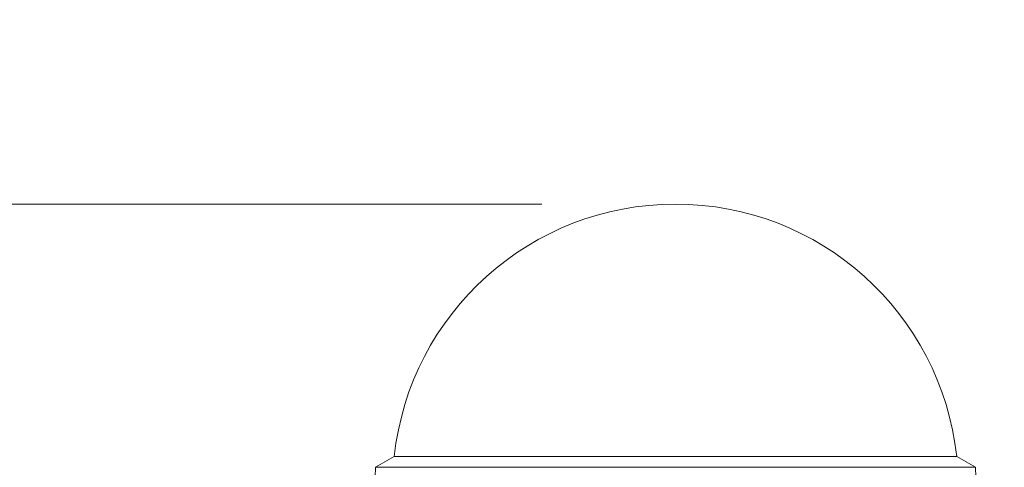
# Model space of a CAD drawing. Extents: x 406 to 13006, y 235 to 9145.
# Drawn here: x 3644 to 3865, y 4457 to 4558 of the extents above; entities that cross this region are included whole.
import ezdxf

# ---------------------------------------------------------------- set-up
doc = ezdxf.new("R2010")
doc.units = 0
doc.header["$MEASUREMENT"] = 0
doc.header["$PDMODE"] = 1
doc.layers.get('0').update_dxf_attribs({"linetype": 'CONTINUOUS'})
doc.layers.get('DefPoints').update_dxf_attribs({"linetype": 'CONTINUOUS'})
for name, color, linetype, lineweight in [('FRAM3', 1, 'CONTINUOUS', 50), ('外形線', 7, 'CONTINUOUS', 18), ('寸法線', 3, 'CONTINUOUS', 18)]:
    doc.layers.add(name, color=color, linetype=linetype, lineweight=lineweight)
doc.styles.get("Standard").update_dxf_attribs({"font": 'TXT.SHX', "bigfont": 'bigfont.shx'})
doc.dimstyles.new('30ベース', dxfattribs={"dimscale": 30, "dimtxt": 3, "dimasz": 3, "dimexe": 0, "dimexo": 1, "dimgap": 1, "dimtad": 3, "dimdec": 0, "dimdsep": 46, "dimtxsty": 'Standard', "dimblk": 'DOTSMALL', "dimcen": 0, "dimclrd": 256, "dimclre": 256, "dimclrt": 7, "dimadec": 3, "dimazin": 2, "dimtfac": 1, "dimtdec": 0, "dimtix": 1, "dimtmove": 2, "dimatfit": 2, "dimldrblk": 'OPEN', "dimfxl": 0, "dimtolj": 1, "dimlwd": -1, "dimlwe": -1, "dimarcsym": 0})

# ---------------------------------------------------------------- blocks, each defined once
blk = doc.blocks.new('_DotSmall')
at = {"layer": 'FRAM3', "color": 0, "const_width": 0.5}
blk.add_lwpolyline([(-0.0625, 0, 1), (0.0625, 0, 1)], format="xyb", close=True, dxfattribs=at)
blk = doc.blocks.new('*D13')
at = {"layer": 'DefPoints', "color": 0}
for p in [(2260.92, 4516.16), (3790.9, 4516.16), (2550.9, 3836.66)]:
    blk.add_point(p, dxfattribs=at)
at = {"layer": '寸法線'}
for p, q in [((3760.9, 4516.16), (2260.92, 4516.16)), ((2260.92, 3836.66), (2260.92, 4516.16)), ((2520.9, 3836.66), (2260.92, 3836.66))]:
    blk.add_line(p, q, dxfattribs=at)
at = {"layer": '寸法線', "xscale": 90, "yscale": 90, "zscale": 90}
for p, rotation in [((2260.92, 4516.16), 90), ((2260.92, 3836.66), 270)]:
    blk.add_blockref('_DotSmall', p, dxfattribs=dict(at, rotation=rotation))
at = {"layer": '寸法線', "color": 7, "insert": (2185.92, 4176.41), "char_height": 90, "attachment_point": 5, "rotation": 90}
blk.add_mtext('\\A1;680', dxfattribs=at)
blk = doc.blocks.new('_OPEN')
at = {"color": 0, "linetype": 'ByBlock'}
for p, q in [((-1, 0.1667), (0, 0)), ((0, 0), (-1, -0.1667)), ((0, 0), (-1, 0))]:
    blk.add_line(p, q, dxfattribs=at)
blk = doc.blocks.new('*D15')
at = {"layer": 'DefPoints', "color": 0}
for p in [(4858.35, 4910.04), (2723.51, 3775.92), (4858.35, 3763.44)]:
    blk.add_point(p, dxfattribs=at)
at = {"layer": '寸法線'}
for p, q in [((2723.51, 3805.92), (2723.51, 4910.04)), ((2723.51, 4910.04), (4858.35, 4910.04)), ((4858.35, 3793.44), (4858.35, 4910.04))]:
    blk.add_line(p, q, dxfattribs=at)
at = {"layer": '寸法線', "xscale": 90, "yscale": 90, "zscale": 90, "rotation": 180}
blk.add_blockref('_DotSmall', (2723.51, 4910.04), dxfattribs=at)
at = {"layer": '寸法線', "xscale": 90, "yscale": 90, "zscale": 90}
blk.add_blockref('_DotSmall', (4858.35, 4910.04), dxfattribs=at)
at = {"layer": '寸法線', "color": 7, "insert": (3790.93, 4985.04), "char_height": 90, "attachment_point": 5}
blk.add_mtext('\\A1;2135', dxfattribs=at)

msp = doc.modelspace()

# ---------------------------------------------------------------- linework, layer by layer
at = {"layer": '外形線', "extrusion": (0, 1, 0)}
for p, q in [((3727.771, 4459.541), (3723.561, 4457.111)), ((3727.771, 4459.542), (3854.024, 4459.542)), ((3854.024, 4459.541), (3858.234, 4457.111)), ((3723.561, 4457.111), (3723.406, 4452.667)), ((3858.234, 4457.111), (3858.389, 4452.667))]:
    msp.add_line(p, q, dxfattribs=at)
at = {"layer": '外形線', "extrusion": (1.22465e-16, 0, -1)}
msp.add_arc((-3790.897, 4452.664), 63.5, 6.21879, 173.78121, dxfattribs=at)
at = {"layer": '外形線'}
for centre, major_axis, start_param, end_param in [((3790.897, 4459.541), (-63.127, 0), 3.1416263, 6.2831517), ((3790.897, 4457.111), (-67.336, 0), 3.1415933, 6.2831846)]:
    msp.add_ellipse(centre, major_axis=major_axis, ratio=0.0000194, start_param=start_param, end_param=end_param, dxfattribs=at)

# ---------------------------------------------------------------- dimensions: what is measured, and where the dimension line sits
at = {"layer": '寸法線'}
dim = msp.add_linear_dim(base=(4858.347, 4910.042), p1=(2723.506, 3775.923), p2=(4858.347, 3763.444), dimstyle='30ベース', dxfattribs=at)
dim.commit()
dim.dimension.update_dxf_attribs({"geometry": '*D15', "text_midpoint": (3790.927, 4985.042)})
dim = msp.add_linear_dim(base=(2260.919, 4516.164), p1=(2550.903, 3836.663), p2=(3790.897, 4516.164), angle=90, dimstyle='30ベース', dxfattribs=at)
dim.commit()
dim.dimension.update_dxf_attribs({"geometry": '*D13', "text_midpoint": (2185.919, 4176.413)})

doc.saveas('drawing.dxf')
